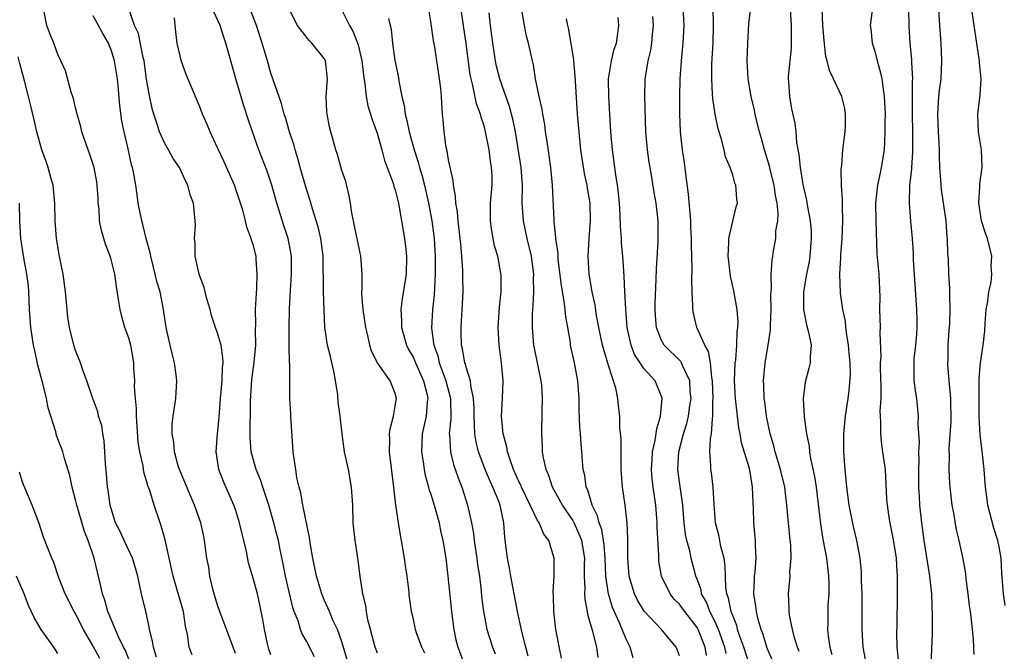
# Model space of a CAD drawing. Units: inches. Extents: x 2547000 to 2550000, y 1560000 to 1562314.
# Drawn here: x 2547621 to 2547732, y 1560455 to 1560526 of the extents above; entities that cross this region are included whole.
import ezdxf

# ---------------------------------------------------------------- set-up
doc = ezdxf.new("R2010")
doc.units = ezdxf.units.IN
doc.header["$MEASUREMENT"] = 0
doc.layers.add('LD25471560_2ft', color=241, linetype='Continuous')

msp = doc.modelspace()

# ---------------------------------------------------------------- linework, layer by layer
at = {"layer": 'LD25471560_2ft'}
for points, elevation in [([(2547728.18, 1560454.18), (2547728.16, 1560455), (2547728.11, 1560455.88), (2547728, 1560457), (2547727.91, 1560458.09), (2547727.79, 1560459), (2547727.68, 1560459.68), (2547727.53, 1560461), (2547727.3, 1560462.7), (2547727.25, 1560463.25), (2547726.95, 1560464.95), (2547726.52, 1560467), (2547726.22, 1560468.22), (2547725.91, 1560470.09), (2547725.72, 1560471), (2547725.48, 1560473), (2547725.45, 1560473.45), (2547725.39, 1560475), (2547725.42, 1560476.58), (2547725.38, 1560477.38), (2547725.59, 1560480.41), (2547725.57, 1560483), (2547725.4, 1560484.6), (2547725.24, 1560486.76), (2547725.24, 1560487), (2547725.26, 1560487.26), (2547725.28, 1560489), (2547725.38, 1560490.62), (2547725.45, 1560491.45), (2547725.5, 1560493), (2547725.46, 1560494.54), (2547725.47, 1560495), (2547725.47, 1560495.47), (2547725.36, 1560497), (2547725.29, 1560498.71), (2547725.23, 1560499.23), (2547725.2, 1560501), (2547725.17, 1560501.17), (2547725.05, 1560503), (2547724.51, 1560506.51), (2547724.46, 1560507), (2547724.44, 1560507.56), (2547724.33, 1560509), (2547724.28, 1560510.28), (2547724.29, 1560511), (2547724.26, 1560511.74), (2547724.19, 1560513), (2547724.1, 1560515), (2547724.21, 1560517), (2547724.28, 1560517.72), (2547724.46, 1560519), (2547724.57, 1560521), (2547724.48, 1560523), (2547724.33, 1560525), (2547724.04, 1560529.96)], 7594), ([(2547716.99, 1560529), (2547716.5, 1560525), (2547716.56, 1560524.56), (2547716.69, 1560523), (2547717, 1560522.11), (2547717.27, 1560521), (2547717.66, 1560519.66), (2547717.78, 1560519), (2547717.9, 1560518.1), (2547718.07, 1560517), (2547718.16, 1560515), (2547718.14, 1560514.14), (2547718.15, 1560513), (2547718.11, 1560511.89), (2547718.05, 1560511), (2547717.73, 1560509), (2547717.59, 1560508.41), (2547717.3, 1560507), (2547717.08, 1560505), (2547717.12, 1560503), (2547717.25, 1560499.25), (2547717.44, 1560497), (2547717.56, 1560494.44), (2547717.55, 1560493), (2547717.6, 1560491), (2547717.57, 1560490.42), (2547717.67, 1560487.67), (2547717.61, 1560487), (2547717.6, 1560486.4), (2547717.69, 1560484.31), (2547717.68, 1560483), (2547717.58, 1560481.58), (2547717.61, 1560481), (2547717.66, 1560480.34), (2547717.63, 1560479), (2547717.76, 1560477.76), (2547717.89, 1560477), (2547718.16, 1560475), (2547718.34, 1560471.66), (2547718.41, 1560471), (2547718.64, 1560469.36), (2547719.09, 1560467.09), (2547719.42, 1560465), (2547719.49, 1560463.49), (2547719.54, 1560463), (2547719.51, 1560461.51), (2547719.52, 1560461), (2547719.47, 1560457.47), (2547719.45, 1560456.55), (2547719.47, 1560455), (2547719.62, 1560453.62)], 7598), ([(2547723.34, 1560453), (2547723.5, 1560456.5), (2547723.5, 1560458.5), (2547723.42, 1560461), (2547723.21, 1560463), (2547722.57, 1560467), (2547722.29, 1560469), (2547722.09, 1560471), (2547722.04, 1560471.96), (2547721.98, 1560473), (2547721.96, 1560475), (2547721.99, 1560475.99), (2547721.97, 1560477), (2547722.03, 1560478.03), (2547721.9, 1560480.1), (2547721.94, 1560481), (2547721.8, 1560482.2), (2547721.73, 1560483), (2547721.63, 1560483.63), (2547721.44, 1560485), (2547721.45, 1560486.55), (2547721.42, 1560487), (2547721.45, 1560487.45), (2547721.64, 1560489), (2547721.75, 1560490.25), (2547721.79, 1560491), (2547721.79, 1560491.79), (2547721.74, 1560493), (2547721.38, 1560498.62), (2547721.36, 1560499.36), (2547721.25, 1560501), (2547721.06, 1560502.94), (2547720.9, 1560505), (2547720.96, 1560506.96), (2547721.16, 1560508.84), (2547721.16, 1560509), (2547721.29, 1560510.71), (2547721.29, 1560513), (2547721.25, 1560515), (2547721.26, 1560517), (2547721.24, 1560518.76), (2547721.27, 1560519), (2547721.16, 1560520.84), (2547721.16, 1560521.16), (2547720.99, 1560523), (2547720.88, 1560524.88), (2547720.79, 1560529)], 7596), ([(2547731.68, 1560459.68), (2547731.49, 1560461), (2547731.32, 1560463.32), (2547731.23, 1560465), (2547731, 1560466.3), (2547730.86, 1560467), (2547730.41, 1560468.41), (2547729.74, 1560471), (2547729.64, 1560471.64), (2547729.47, 1560473), (2547729.32, 1560475), (2547729.11, 1560477.11), (2547728.88, 1560478.88), (2547728.77, 1560481), (2547728.76, 1560482.76), (2547728.74, 1560483.26), (2547728.77, 1560485.23), (2547728.92, 1560487), (2547729.21, 1560489), (2547729.4, 1560490.6), (2547729.42, 1560491.42), (2547729.56, 1560493), (2547729.68, 1560493.68), (2547729.84, 1560495), (2547730.1, 1560496.1), (2547730.18, 1560497), (2547730.12, 1560497.88), (2547730.2, 1560499), (2547729.68, 1560501), (2547729.49, 1560501.49), (2547729.01, 1560503), (2547728.73, 1560505), (2547728.84, 1560506.84), (2547728.84, 1560507.16), (2547729.1, 1560509), (2547729.02, 1560511), (2547728.69, 1560513), (2547728.6, 1560515), (2547728.87, 1560517.13), (2547728.99, 1560519), (2547728.8, 1560520.8), (2547728.8, 1560521), (2547728.77, 1560521.23), (2547728.18, 1560525), (2547727.8, 1560527.8)], 7592), ([(2547640.12, 1560454.12), (2547639.8, 1560455), (2547639.59, 1560456.41), (2547639.37, 1560457.37), (2547639.14, 1560459), (2547638.42, 1560461.58), (2547638, 1560463), (2547637.08, 1560467.08), (2547636.65, 1560468.65), (2547636.51, 1560469), (2547635.86, 1560471), (2547635.35, 1560472.65), (2547635.15, 1560473.15), (2547635, 1560473.73), (2547634.69, 1560474.69), (2547634.6, 1560475.4), (2547634.24, 1560477), (2547634.06, 1560478.06), (2547633.85, 1560481), (2547633.85, 1560481.85), (2547633.75, 1560483), (2547633.65, 1560484.35), (2547633.66, 1560485), (2547633.58, 1560486.42), (2547633.58, 1560487), (2547633.5, 1560487.5), (2547633.23, 1560489), (2547633, 1560489.77), (2547632.56, 1560491), (2547632.21, 1560492.21), (2547632.01, 1560493), (2547631.85, 1560494.15), (2547631.6, 1560495.6), (2547631.41, 1560497), (2547631, 1560498.65), (2547630.9, 1560499), (2547630.38, 1560500.38), (2547629.91, 1560501.91), (2547629.7, 1560503), (2547629.64, 1560504.36), (2547629.56, 1560505), (2547629.53, 1560505.53), (2547629.45, 1560507), (2547629.4, 1560507.4), (2547629.1, 1560509), (2547629, 1560509.35), (2547628.58, 1560510.58), (2547628.42, 1560511), (2547627.72, 1560513), (2547627.58, 1560513.59), (2547627.17, 1560515), (2547627.15, 1560515.15), (2547627, 1560515.72), (2547626.77, 1560516.77), (2547626.51, 1560517.49), (2547625.87, 1560519.87), (2547625.36, 1560521), (2547625, 1560521.74), (2547624.57, 1560523), (2547624.1, 1560524.1), (2547623.77, 1560525), (2547623.47, 1560526.53)], 7640), ([(2547649, 1560454.12), (2547648.77, 1560454.77), (2547648.62, 1560455.38), (2547648.26, 1560457), (2547648.1, 1560458.1), (2547647.76, 1560459.76), (2547647.48, 1560461), (2547647, 1560462.76), (2547646.49, 1560464.49), (2547646.25, 1560465.75), (2547645.95, 1560467), (2547645.75, 1560467.75), (2547645.47, 1560469), (2547645, 1560470.5), (2547644.83, 1560471), (2547643.66, 1560473.66), (2547643.14, 1560475), (2547642.84, 1560477), (2547642.97, 1560479), (2547643.16, 1560480.84), (2547643.33, 1560483), (2547643.5, 1560485), (2547643.55, 1560486.45), (2547643.61, 1560487), (2547643.59, 1560487.59), (2547643.39, 1560489), (2547643, 1560490.36), (2547642.76, 1560491), (2547642.32, 1560492.32), (2547642.14, 1560493), (2547641.79, 1560494.21), (2547641.6, 1560495), (2547641.5, 1560495.5), (2547641, 1560496.76), (2547640.92, 1560497), (2547640.48, 1560499), (2547640.47, 1560500.47), (2547640.4, 1560501), (2547640.5, 1560502.5), (2547640.48, 1560503), (2547640.27, 1560505), (2547639.92, 1560505.92), (2547639.65, 1560507), (2547639.41, 1560507.41), (2547638.71, 1560509), (2547638.01, 1560510.01), (2547637.46, 1560511), (2547637, 1560511.76), (2547636.45, 1560513), (2547636.22, 1560513.78), (2547635.81, 1560515), (2547635.64, 1560515.64), (2547635.28, 1560517.28), (2547635, 1560518.95), (2547634.72, 1560521), (2547634.62, 1560521.38), (2547634.08, 1560524.08), (2547633.65, 1560525), (2547632.95, 1560527)], 7636), ([(2547657.6, 1560453.6), (2547657, 1560455.59), (2547656.49, 1560457), (2547656.02, 1560457.98), (2547655.58, 1560459), (2547655.42, 1560459.42), (2547655, 1560460.32), (2547654.8, 1560460.8), (2547654.73, 1560461), (2547654.14, 1560463), (2547653.73, 1560465), (2547653.47, 1560466.53), (2547653.36, 1560467.36), (2547652.6, 1560471), (2547652.37, 1560472.37), (2547652.19, 1560473), (2547651.93, 1560474.07), (2547651.79, 1560475), (2547651.71, 1560475.71), (2547651.52, 1560477), (2547651.26, 1560481), (2547651.25, 1560481.25), (2547651.14, 1560483), (2547651.12, 1560486.88), (2547651.1, 1560487), (2547651.07, 1560488.93), (2547651.06, 1560489), (2547651.05, 1560491), (2547651.1, 1560493.1), (2547651.19, 1560495.19), (2547651.3, 1560497), (2547651.31, 1560499), (2547650.96, 1560501), (2547650.47, 1560502.47), (2547649.67, 1560505), (2547649.1, 1560507), (2547648.58, 1560508.58), (2547647.64, 1560511), (2547646.92, 1560513), (2547646.44, 1560514.44), (2547645.96, 1560515.96), (2547645.06, 1560519), (2547644.47, 1560521), (2547643.92, 1560523), (2547643.68, 1560523.68), (2547643.27, 1560525), (2547642.35, 1560527)], 7632), ([(2547661, 1560454.31), (2547660.73, 1560455), (2547660.2, 1560457), (2547659.92, 1560458.08), (2547659.76, 1560459), (2547659.69, 1560459.69), (2547659.36, 1560461), (2547659.05, 1560462.95), (2547658.81, 1560464.81), (2547658.77, 1560465), (2547658.56, 1560466.56), (2547658.47, 1560467), (2547658.28, 1560469), (2547658.21, 1560471), (2547658.06, 1560473), (2547657.72, 1560475), (2547657.3, 1560477), (2547657.01, 1560479), (2547656.81, 1560481), (2547656.57, 1560482.57), (2547656.54, 1560483.46), (2547656.12, 1560485.88), (2547655.71, 1560487.71), (2547655.37, 1560489), (2547655.06, 1560491), (2547654.92, 1560495), (2547654.89, 1560499), (2547654.61, 1560501), (2547654.31, 1560502.31), (2547653.67, 1560504.33), (2547653.39, 1560505.39), (2547653, 1560506.57), (2547652.3, 1560509), (2547652.03, 1560510.03), (2547651.72, 1560511), (2547651.58, 1560511.58), (2547651.11, 1560513), (2547650.64, 1560514.64), (2547650.51, 1560515), (2547650.19, 1560516.19), (2547649, 1560519.63), (2547648.61, 1560521), (2547648.23, 1560522.23), (2547648.02, 1560523), (2547647.36, 1560525), (2547646.6, 1560527)], 7630), ([(2547666.32, 1560454.32), (2547665.98, 1560455), (2547665.4, 1560456.6), (2547665.28, 1560457), (2547665, 1560458.3), (2547664.83, 1560459), (2547664.61, 1560460.61), (2547664.53, 1560461.48), (2547664.33, 1560463), (2547664.15, 1560464.15), (2547664.04, 1560465), (2547663.72, 1560467), (2547663.6, 1560467.6), (2547663.37, 1560469), (2547663.08, 1560471), (2547662.85, 1560473), (2547662.35, 1560477), (2547662.38, 1560478.38), (2547662.36, 1560479), (2547662.42, 1560479.58), (2547662.79, 1560481), (2547663, 1560482.13), (2547663.14, 1560483), (2547663, 1560483.55), (2547662.44, 1560485), (2547661.01, 1560487.01), (2547660.32, 1560488.32), (2547660.14, 1560489), (2547659.93, 1560490.07), (2547659.68, 1560491), (2547659.39, 1560493), (2547659.24, 1560494.76), (2547659.25, 1560495), (2547659.28, 1560495.28), (2547659.28, 1560497), (2547659.14, 1560499), (2547659, 1560499.55), (2547658.43, 1560502.43), (2547658.29, 1560503), (2547658.12, 1560503.88), (2547657.96, 1560505), (2547657.82, 1560505.82), (2547657.42, 1560507.42), (2547657, 1560508.68), (2547656.48, 1560510.48), (2547656.3, 1560511), (2547655.75, 1560513), (2547655.59, 1560513.59), (2547655.32, 1560515), (2547655.29, 1560515.29), (2547655.22, 1560517), (2547655.36, 1560519), (2547655.14, 1560521), (2547655, 1560521.27), (2547653.61, 1560523), (2547653.29, 1560523.29), (2547651.99, 1560525), (2547651, 1560526.89)], 7628), ([(2547657, 1560526.7), (2547657.86, 1560525), (2547658.28, 1560524.28), (2547658.81, 1560522.81), (2547659.25, 1560521), (2547659.41, 1560519.41), (2547659.58, 1560518.42), (2547659.71, 1560517), (2547659.93, 1560515.93), (2547660.4, 1560514.4), (2547661, 1560512.74), (2547661.49, 1560511), (2547661.79, 1560509.79), (2547662.77, 1560507.23), (2547662.86, 1560506.86), (2547663, 1560506.47), (2547663.28, 1560505.28), (2547663.36, 1560505), (2547663.46, 1560504.54), (2547664.04, 1560501), (2547664.15, 1560500.15), (2547664.26, 1560499), (2547664.22, 1560497), (2547663.78, 1560494.22), (2547663.63, 1560493), (2547663.72, 1560491.72), (2547663.71, 1560491), (2547664.27, 1560489), (2547664.51, 1560488.51), (2547665, 1560487.66), (2547665.21, 1560487.21), (2547665.28, 1560487), (2547666.19, 1560485), (2547666.59, 1560483.41), (2547666.67, 1560483), (2547666.61, 1560482.61), (2547666.47, 1560481), (2547666.05, 1560479), (2547666, 1560478), (2547665.97, 1560477), (2547666.15, 1560475.85), (2547666.24, 1560475), (2547666.36, 1560474.36), (2547666.76, 1560473), (2547666.8, 1560472.8), (2547667, 1560472.24), (2547667.39, 1560471), (2547667.54, 1560470.46), (2547667.93, 1560469), (2547668.09, 1560468.09), (2547668.35, 1560467), (2547668.69, 1560465), (2547668.94, 1560463), (2547669.35, 1560459), (2547669.59, 1560457), (2547669.82, 1560455.82), (2547670.03, 1560455), (2547670.81, 1560453)], 7626), ([(2547677.98, 1560453.98), (2547677.69, 1560455), (2547677.25, 1560456.75), (2547676.75, 1560459), (2547676.02, 1560463), (2547675.88, 1560463.88), (2547675.64, 1560465), (2547675.33, 1560467.33), (2547675.22, 1560469), (2547674.8, 1560471), (2547674.69, 1560471.31), (2547674, 1560473), (2547673.68, 1560473.68), (2547673.14, 1560475), (2547672.39, 1560477), (2547672.11, 1560478.11), (2547671.96, 1560479), (2547671.94, 1560480.06), (2547671.87, 1560481), (2547671.87, 1560481.87), (2547671.83, 1560483), (2547671.53, 1560484.47), (2547671.49, 1560485), (2547671, 1560486.51), (2547670.9, 1560486.9), (2547670.85, 1560487), (2547670.58, 1560488.58), (2547670.45, 1560489), (2547670.43, 1560490.43), (2547670.41, 1560491), (2547670.55, 1560493), (2547670.65, 1560495), (2547670.61, 1560496.61), (2547670.61, 1560497.39), (2547670.5, 1560499), (2547670.37, 1560500.37), (2547670.32, 1560501), (2547670.07, 1560503), (2547670, 1560504), (2547669.81, 1560505), (2547669.79, 1560505.79), (2547669.56, 1560507), (2547669.53, 1560507.53), (2547669, 1560509.87), (2547668.84, 1560510.84), (2547668.74, 1560511.26), (2547668.5, 1560513), (2547668.4, 1560514.4), (2547668.34, 1560515), (2547668.24, 1560516.24), (2547668.2, 1560517), (2547668.12, 1560517.88), (2547667.98, 1560519), (2547667.44, 1560522.56), (2547667.31, 1560523.31), (2547667, 1560525.43), (2547666.73, 1560527)], 7622), ([(2547681.74, 1560453.75), (2547681.1, 1560457), (2547680.86, 1560459), (2547680.82, 1560460.82), (2547680.77, 1560461.23), (2547680.88, 1560463), (2547680.91, 1560464.91), (2547680.9, 1560465), (2547680.29, 1560467), (2547679.72, 1560467.72), (2547679.21, 1560469), (2547679, 1560469.34), (2547678.21, 1560471), (2547677.23, 1560473), (2547677.17, 1560473.17), (2547677, 1560473.5), (2547676.33, 1560475), (2547675.93, 1560476.07), (2547675.64, 1560477), (2547675.55, 1560477.55), (2547675.15, 1560479), (2547674.98, 1560481), (2547675.08, 1560483), (2547675.14, 1560485), (2547674.97, 1560487), (2547674.69, 1560489), (2547674.59, 1560491), (2547674.74, 1560493.26), (2547674.91, 1560495), (2547674.91, 1560496.91), (2547674.89, 1560497.11), (2547674.54, 1560499), (2547674.19, 1560500.19), (2547674.03, 1560501), (2547673.87, 1560501.87), (2547673.72, 1560503), (2547673.74, 1560505), (2547673.9, 1560507), (2547673.9, 1560508.1), (2547673.85, 1560509), (2547673.72, 1560509.72), (2547673.57, 1560511), (2547673.18, 1560513), (2547673, 1560513.68), (2547672.66, 1560514.66), (2547672.6, 1560515), (2547672.15, 1560516.15), (2547671.75, 1560518.25), (2547671.54, 1560519), (2547671.45, 1560519.45), (2547671, 1560522.97), (2547670.68, 1560525), (2547670.4, 1560527)], 7620), ([(2547689.8, 1560453.8), (2547689.46, 1560455), (2547689, 1560455.91), (2547688.27, 1560457.73), (2547687.48, 1560459.48), (2547687.01, 1560461), (2547686.73, 1560463), (2547686.65, 1560465), (2547686.53, 1560466.53), (2547686.25, 1560468.25), (2547685.95, 1560469), (2547685.79, 1560469.79), (2547685.17, 1560471), (2547684.67, 1560472.67), (2547684.5, 1560473), (2547684.34, 1560474.34), (2547684.17, 1560475), (2547684.08, 1560475.92), (2547684.01, 1560477), (2547683.92, 1560477.92), (2547683.86, 1560479), (2547683.78, 1560479.78), (2547683.72, 1560481.72), (2547683.71, 1560483), (2547683.57, 1560485), (2547683.2, 1560487), (2547682.75, 1560489), (2547682.72, 1560489.28), (2547682.42, 1560491), (2547682.2, 1560492.2), (2547682.14, 1560493), (2547682.03, 1560493.97), (2547681.71, 1560495.71), (2547681.35, 1560498.65), (2547681.33, 1560499), (2547681.33, 1560499.33), (2547681.08, 1560501), (2547681.08, 1560501.08), (2547681, 1560501.83), (2547680.91, 1560502.91), (2547680.88, 1560503.12), (2547680.7, 1560507), (2547680.53, 1560509), (2547680.35, 1560510.35), (2547680.09, 1560511.91), (2547679.93, 1560513), (2547679.83, 1560513.83), (2547679.61, 1560515), (2547679.55, 1560515.55), (2547679.22, 1560517), (2547678.81, 1560519), (2547678.57, 1560520.57), (2547678.44, 1560521), (2547678.01, 1560523), (2547677.8, 1560523.8), (2547677.54, 1560525), (2547677.17, 1560527.17)], 7616), ([(2547703, 1560452.67), (2547702.25, 1560455), (2547701.82, 1560456.18), (2547701.56, 1560457), (2547701.45, 1560457.45), (2547701, 1560458.56), (2547700.84, 1560459), (2547700.53, 1560460.53), (2547700.35, 1560461), (2547700.24, 1560461.76), (2547700.15, 1560464.15), (2547700.03, 1560465), (2547699.68, 1560466.32), (2547699.47, 1560467.47), (2547699.06, 1560469), (2547698.9, 1560471.1), (2547698.82, 1560473), (2547698.61, 1560474.61), (2547698.55, 1560475), (2547698.55, 1560475.45), (2547698.42, 1560477), (2547698.49, 1560478.49), (2547698.6, 1560479), (2547698.71, 1560480.71), (2547698.77, 1560481), (2547698.77, 1560482.77), (2547698.8, 1560483), (2547698.73, 1560485), (2547698.65, 1560485.35), (2547698.5, 1560487), (2547698.28, 1560488.28), (2547697.87, 1560489), (2547696.96, 1560491), (2547696.59, 1560492.59), (2547696.52, 1560493), (2547696.53, 1560493.47), (2547696.44, 1560495), (2547696.39, 1560496.39), (2547696.44, 1560497.56), (2547696.35, 1560500.35), (2547696.37, 1560501), (2547696.29, 1560502.29), (2547696.28, 1560503), (2547696.01, 1560506.01), (2547695.71, 1560508.29), (2547695.57, 1560509.57), (2547695.34, 1560511), (2547695.12, 1560513), (2547695.05, 1560515.05), (2547695.04, 1560517), (2547695.1, 1560519), (2547695.24, 1560521), (2547695.42, 1560523), (2547695.52, 1560525), (2547695.41, 1560527)], 7608), ([(2547705.49, 1560453.49), (2547705, 1560454.62), (2547704.86, 1560455), (2547704.43, 1560456.43), (2547704.2, 1560457), (2547703.87, 1560458.13), (2547703.67, 1560459), (2547703.62, 1560459.62), (2547703.4, 1560461), (2547703.44, 1560462.56), (2547703.47, 1560463), (2547703.53, 1560463.53), (2547703.63, 1560465), (2547703.56, 1560466.44), (2547703.56, 1560467), (2547703.38, 1560469), (2547703.34, 1560470.66), (2547703.29, 1560471.29), (2547703.24, 1560473), (2547703, 1560474.48), (2547702.88, 1560475.12), (2547702.01, 1560478.01), (2547701.85, 1560479), (2547701.7, 1560479.7), (2547701.31, 1560483), (2547701.2, 1560485), (2547701.29, 1560487), (2547701.35, 1560487.35), (2547701.47, 1560489), (2547701.51, 1560490.49), (2547701.59, 1560491), (2547701.61, 1560491.61), (2547701.5, 1560493), (2547701.44, 1560493.44), (2547701.12, 1560495.12), (2547700.75, 1560496.75), (2547700.48, 1560499), (2547700.57, 1560500.57), (2547700.56, 1560501), (2547701, 1560502.95), (2547701.41, 1560504.59), (2547701.55, 1560505), (2547701.46, 1560505.46), (2547701.36, 1560507), (2547701.24, 1560507.24), (2547701, 1560508.14), (2547700.71, 1560509), (2547700.2, 1560510.2), (2547700.03, 1560511), (2547699.7, 1560512.3), (2547699.35, 1560513.35), (2547699.01, 1560515.01), (2547698.75, 1560516.75), (2547698.74, 1560517.26), (2547698.64, 1560519), (2547698.67, 1560520.67), (2547698.8, 1560523), (2547698.85, 1560525), (2547698.82, 1560527)], 7606), ([(2547708.5, 1560454.5), (2547708.3, 1560455), (2547707.97, 1560456.03), (2547707.72, 1560457), (2547707.41, 1560458.59), (2547707.37, 1560459), (2547707.37, 1560459.37), (2547707.29, 1560461), (2547707.43, 1560462.57), (2547707.46, 1560463), (2547707.45, 1560463.45), (2547707.58, 1560465), (2547707.53, 1560466.47), (2547707.42, 1560467.42), (2547707.27, 1560469), (2547707.1, 1560471), (2547706.86, 1560473), (2547706.4, 1560475), (2547705.8, 1560477), (2547705.65, 1560477.65), (2547705.22, 1560479), (2547704.81, 1560481), (2547704.62, 1560482.62), (2547704.55, 1560483), (2547704.5, 1560484.5), (2547704.46, 1560485), (2547704.66, 1560487), (2547705.01, 1560489), (2547705.26, 1560490.74), (2547705.26, 1560491.26), (2547705.32, 1560493), (2547705.31, 1560494.69), (2547705.32, 1560495), (2547705.37, 1560495.37), (2547705.35, 1560497), (2547705.43, 1560498.57), (2547705.53, 1560499), (2547705.61, 1560499.61), (2547705.87, 1560501), (2547705.87, 1560501.87), (2547706.08, 1560503), (2547706.13, 1560503.87), (2547706, 1560505), (2547705.83, 1560505.83), (2547705.66, 1560507), (2547705.22, 1560508.78), (2547705.15, 1560509.15), (2547704.6, 1560511), (2547704.26, 1560512.26), (2547704.02, 1560513), (2547703.68, 1560514.32), (2547703.52, 1560515), (2547703.45, 1560515.45), (2547703.1, 1560517), (2547702.76, 1560519), (2547702.63, 1560521), (2547702.69, 1560523), (2547702.83, 1560525.17), (2547703.05, 1560527)], 7604), ([(2547707.44, 1560527.44), (2547707.57, 1560525), (2547707.57, 1560523.57), (2547707.6, 1560523), (2547707.58, 1560522.42), (2547707.42, 1560521), (2547707.26, 1560519.26), (2547707.26, 1560519), (2547707.3, 1560518.7), (2547707.38, 1560517), (2547707.62, 1560515.62), (2547708, 1560514), (2547708.12, 1560513), (2547708.2, 1560511.8), (2547708.46, 1560510.46), (2547708.59, 1560509), (2547708.9, 1560507.1), (2547709, 1560506.6), (2547709.32, 1560505.32), (2547709.41, 1560504.59), (2547709.71, 1560503), (2547709.82, 1560501.82), (2547709.83, 1560501), (2547709.68, 1560499), (2547709.6, 1560498.4), (2547709.33, 1560497), (2547708.98, 1560495), (2547708.97, 1560493), (2547709.3, 1560491.3), (2547709.55, 1560490.45), (2547709.84, 1560489), (2547709.72, 1560487.72), (2547709.72, 1560487), (2547709.58, 1560486.42), (2547709.16, 1560484.84), (2547708.94, 1560483), (2547709.06, 1560480.94), (2547709.32, 1560479), (2547709.61, 1560477.61), (2547709.66, 1560477), (2547709.77, 1560476.23), (2547710.21, 1560474.21), (2547710.39, 1560473), (2547710.6, 1560471.4), (2547710.88, 1560468.88), (2547711.15, 1560467.15), (2547711.56, 1560465), (2547711.71, 1560463.71), (2547711.8, 1560463), (2547711.83, 1560462.17), (2547711.81, 1560461), (2547711.73, 1560459.73), (2547711.71, 1560459), (2547711.72, 1560457.72), (2547711.69, 1560457), (2547711.75, 1560456.25), (2547711.94, 1560455), (2547712.18, 1560454.18)], 7602), ([(2547716.08, 1560453), (2547715.7, 1560455), (2547715.59, 1560457), (2547715.6, 1560459.6), (2547715.57, 1560461), (2547715.51, 1560462.49), (2547715.51, 1560463), (2547715.49, 1560463.49), (2547715.34, 1560465), (2547714.97, 1560467), (2547714.6, 1560468.6), (2547714.13, 1560471), (2547713.85, 1560473), (2547713.79, 1560473.79), (2547713.65, 1560475), (2547713.51, 1560477), (2547713.51, 1560479), (2547713.72, 1560481), (2547714.02, 1560483), (2547714.13, 1560483.87), (2547714.25, 1560485.75), (2547714.22, 1560487), (2547714.11, 1560488.11), (2547714.05, 1560489), (2547713.84, 1560490.16), (2547713.74, 1560491), (2547713.69, 1560491.69), (2547713.4, 1560493), (2547713.16, 1560494.84), (2547713.07, 1560497), (2547713.17, 1560498.83), (2547713.17, 1560499.17), (2547713.34, 1560501), (2547713.42, 1560503), (2547713.35, 1560504.65), (2547713.36, 1560505.36), (2547713.25, 1560507), (2547713.21, 1560508.79), (2547713.28, 1560509.28), (2547713.42, 1560511), (2547713.68, 1560513), (2547713.71, 1560513.71), (2547713.72, 1560515), (2547713.64, 1560515.64), (2547713.29, 1560517), (2547712.36, 1560519), (2547711.91, 1560519.91), (2547711.65, 1560521), (2547711.49, 1560521.49), (2547711.3, 1560523.3), (2547711.16, 1560525), (2547711.08, 1560526.92)], 7600), ([(2547645, 1560454.27), (2547644.75, 1560455), (2547643.25, 1560459), (2547643, 1560459.71), (2547642.61, 1560461), (2547642.46, 1560461.54), (2547642.13, 1560463), (2547641.99, 1560463.99), (2547641.79, 1560465), (2547641.53, 1560467), (2547641.44, 1560467.44), (2547641.12, 1560469), (2547640.41, 1560471), (2547639.97, 1560471.97), (2547638.71, 1560475), (2547638.57, 1560475.43), (2547638.13, 1560477), (2547638.07, 1560478.07), (2547637.87, 1560479), (2547637.88, 1560480.12), (2547637.99, 1560481), (2547638.28, 1560483), (2547638.34, 1560483.66), (2547638.39, 1560485), (2547638.34, 1560485.66), (2547638.16, 1560487), (2547637.91, 1560487.91), (2547637.67, 1560489), (2547637.2, 1560491), (2547636.89, 1560493), (2547636.51, 1560495), (2547636.16, 1560496.16), (2547635.98, 1560497), (2547635.77, 1560497.77), (2547635.46, 1560499), (2547635.39, 1560499.39), (2547634.95, 1560501), (2547634.57, 1560502.57), (2547634.45, 1560503), (2547634.06, 1560505), (2547633.92, 1560505.92), (2547633.77, 1560507), (2547633.51, 1560508.49), (2547633.4, 1560509), (2547633.3, 1560509.3), (2547632.91, 1560511.09), (2547632.46, 1560513), (2547632.22, 1560514.22), (2547631.97, 1560515.97), (2547631.8, 1560518.2), (2547631.71, 1560519), (2547631.39, 1560521), (2547631, 1560522.25), (2547630.77, 1560522.77), (2547630.7, 1560523), (2547630.07, 1560524.07), (2547629.6, 1560525), (2547629, 1560526.08)], 7638), ([(2547653.9, 1560453.9), (2547653, 1560455.68), (2547652.5, 1560456.5), (2547652.32, 1560457), (2547652.05, 1560457.95), (2547651.63, 1560459), (2547651.47, 1560459.47), (2547650.65, 1560463), (2547650.38, 1560464.38), (2547650.03, 1560465.97), (2547649.84, 1560467), (2547649.68, 1560467.68), (2547649.33, 1560469), (2547648.75, 1560471), (2547648.33, 1560472.33), (2547648.08, 1560473), (2547647.82, 1560473.82), (2547647.32, 1560475), (2547646.78, 1560477), (2547646.65, 1560478.65), (2547646.7, 1560482.7), (2547646.86, 1560485.14), (2547647.1, 1560487.1), (2547647.29, 1560489), (2547647.28, 1560490.72), (2547647.31, 1560491.31), (2547647.27, 1560493), (2547647.4, 1560495.4), (2547647.46, 1560497), (2547647.33, 1560498.67), (2547647.32, 1560499), (2547647, 1560500.33), (2547646.83, 1560500.83), (2547646.79, 1560501), (2547646.27, 1560502.27), (2547646.12, 1560503), (2547645.82, 1560504.18), (2547644.9, 1560507), (2547643.7, 1560509.7), (2547643.09, 1560511), (2547643, 1560511.23), (2547642.16, 1560513), (2547641.83, 1560513.83), (2547641.31, 1560515), (2547641, 1560515.83), (2547639.46, 1560519.46), (2547638.93, 1560520.93), (2547638.46, 1560523), (2547638.28, 1560524.28), (2547638.2, 1560525), (2547638.16, 1560525.84)], 7634), ([(2547662.23, 1560525.77), (2547662.53, 1560524.53), (2547662.7, 1560523), (2547662.97, 1560521.03), (2547663.33, 1560519.33), (2547663.45, 1560518.55), (2547663.75, 1560517), (2547663.99, 1560515.99), (2547664.1, 1560515), (2547664.31, 1560514.31), (2547664.56, 1560513), (2547665.13, 1560511), (2547665.59, 1560509.59), (2547665.74, 1560509), (2547666.04, 1560508.04), (2547666.31, 1560507), (2547666.76, 1560505), (2547667.13, 1560503), (2547667.39, 1560501), (2547667.5, 1560499), (2547667.51, 1560497), (2547667.41, 1560495.41), (2547667.38, 1560494.62), (2547667.2, 1560493), (2547667.1, 1560490.9), (2547667.34, 1560489), (2547667.79, 1560487.79), (2547667.96, 1560487), (2547668.51, 1560485.49), (2547668.7, 1560485), (2547669.22, 1560483), (2547669.25, 1560480.75), (2547669.09, 1560479), (2547669.11, 1560478.89), (2547669.23, 1560477), (2547669.57, 1560475.57), (2547670.07, 1560474.07), (2547670.5, 1560473), (2547671.13, 1560471), (2547671.57, 1560469), (2547671.8, 1560467.8), (2547671.89, 1560467), (2547672.2, 1560465), (2547672.28, 1560464.28), (2547672.48, 1560463), (2547672.67, 1560461.33), (2547672.72, 1560460.72), (2547672.93, 1560459), (2547673, 1560458.63), (2547673.32, 1560457), (2547673.96, 1560455), (2547674.26, 1560454.26)], 7624), ([(2547685.85, 1560453.85), (2547685.69, 1560455), (2547685.25, 1560456.75), (2547685.12, 1560457.12), (2547685, 1560457.64), (2547684.69, 1560458.69), (2547684.65, 1560459), (2547684.39, 1560460.39), (2547684.36, 1560461), (2547684.39, 1560461.61), (2547684.33, 1560463), (2547684.32, 1560464.32), (2547684.34, 1560465), (2547684, 1560467), (2547683.73, 1560467.73), (2547683.16, 1560469), (2547683, 1560469.3), (2547681.83, 1560471), (2547680.72, 1560473), (2547680.31, 1560474.31), (2547679.98, 1560475), (2547679.7, 1560476.3), (2547679.6, 1560477), (2547679.59, 1560477.59), (2547679.49, 1560479), (2547679.54, 1560481.54), (2547679.6, 1560483), (2547679.51, 1560484.49), (2547679.45, 1560485), (2547678.67, 1560488.67), (2547678.62, 1560489), (2547678.45, 1560491), (2547678.47, 1560492.47), (2547678.5, 1560493), (2547678.55, 1560493.45), (2547678.6, 1560495), (2547678.57, 1560496.57), (2547678.59, 1560497), (2547678.33, 1560499), (2547677.84, 1560501), (2547677.43, 1560503), (2547677.31, 1560505), (2547677.33, 1560507), (2547677.19, 1560509), (2547676.54, 1560513), (2547676.29, 1560514.29), (2547675.88, 1560515.88), (2547675, 1560518.29), (2547674.76, 1560519), (2547674.42, 1560520.42), (2547674.3, 1560521), (2547673.99, 1560523), (2547673.73, 1560525), (2547673.59, 1560526.41)], 7618), ([(2547695, 1560454.01), (2547694.75, 1560454.75), (2547694.65, 1560455), (2547693, 1560457), (2547691.04, 1560459.04), (2547690.29, 1560460.29), (2547689.94, 1560461), (2547689.34, 1560463), (2547689.2, 1560465), (2547689.21, 1560467.21), (2547689.13, 1560469), (2547688.89, 1560471), (2547688.58, 1560473), (2547688.45, 1560475), (2547688.43, 1560475.57), (2547688.45, 1560478.45), (2547688.31, 1560479.69), (2547688.3, 1560481), (2547688.15, 1560482.15), (2547688.07, 1560483), (2547687.85, 1560484.15), (2547687, 1560486.7), (2547686.34, 1560489), (2547686.1, 1560490.1), (2547685.92, 1560491), (2547685.68, 1560492.32), (2547685.51, 1560493.51), (2547685.17, 1560495), (2547684.84, 1560497), (2547684.74, 1560499), (2547684.83, 1560501), (2547685, 1560503), (2547684.96, 1560505), (2547684.66, 1560506.66), (2547684.62, 1560507), (2547684.33, 1560508.33), (2547683.91, 1560511), (2547683.7, 1560513), (2547683.54, 1560515), (2547683.29, 1560518.71), (2547683.28, 1560519.28), (2547683.12, 1560521), (2547683.13, 1560521.13), (2547682.55, 1560524.55), (2547682.42, 1560525), (2547682.27, 1560525.73)], 7614), ([(2547698.07, 1560454.07), (2547697.92, 1560455), (2547697.12, 1560457), (2547697, 1560457.21), (2547695.6, 1560459), (2547695.36, 1560459.36), (2547695, 1560459.84), (2547694.42, 1560460.42), (2547693.95, 1560461), (2547692.98, 1560463), (2547692.69, 1560464.69), (2547692.67, 1560465), (2547692.68, 1560465.32), (2547692.51, 1560468.51), (2547692.51, 1560469), (2547692.47, 1560469.53), (2547692.34, 1560471), (2547692.06, 1560473), (2547691.95, 1560473.95), (2547691.87, 1560475), (2547691.92, 1560476.08), (2547691.98, 1560477), (2547692.27, 1560478.27), (2547692.44, 1560479.56), (2547692.88, 1560481), (2547693.06, 1560483), (2547693, 1560483.22), (2547692.26, 1560485), (2547691, 1560486.38), (2547690.57, 1560487), (2547689.96, 1560487.96), (2547689.56, 1560489), (2547689.12, 1560491), (2547688.95, 1560493.05), (2547688.85, 1560495), (2547688.78, 1560496.78), (2547688.63, 1560499), (2547688.49, 1560500.49), (2547688.47, 1560501), (2547688.37, 1560502.37), (2547688.34, 1560503.66), (2547688.26, 1560505), (2547688.15, 1560506.15), (2547688.04, 1560507), (2547687.84, 1560508.16), (2547687.46, 1560511), (2547687.29, 1560513), (2547687.04, 1560517), (2547687.03, 1560519), (2547687.36, 1560521), (2547687.66, 1560522.34), (2547687.9, 1560523), (2547688.07, 1560524.07), (2547688.17, 1560525), (2547688.11, 1560525.89)], 7612), ([(2547700.27, 1560454.27), (2547700.11, 1560455), (2547699.4, 1560457), (2547699, 1560457.92), (2547698.43, 1560459), (2547698.05, 1560460.05), (2547697.5, 1560461), (2547697.44, 1560461.44), (2547697, 1560462.64), (2547696.85, 1560463), (2547696.33, 1560465), (2547696.16, 1560465.84), (2547695.85, 1560467), (2547695.7, 1560467.7), (2547695.54, 1560469), (2547695.37, 1560471), (2547695, 1560473.61), (2547694.82, 1560475), (2547694.92, 1560477), (2547695.47, 1560479), (2547695.83, 1560480.17), (2547696.02, 1560481), (2547696.18, 1560482.18), (2547696.31, 1560483), (2547696.22, 1560483.78), (2547696.17, 1560485), (2547695.38, 1560486.62), (2547695.24, 1560487), (2547695.16, 1560487.16), (2547693.3, 1560489), (2547693, 1560489.54), (2547692.42, 1560491), (2547692.31, 1560492.31), (2547692.27, 1560493), (2547692.28, 1560493.72), (2547692.4, 1560496.4), (2547692.42, 1560497.58), (2547692.62, 1560500.62), (2547692.62, 1560502.62), (2547692.61, 1560503), (2547692.37, 1560505), (2547692.17, 1560506.17), (2547691.86, 1560508.14), (2547691.6, 1560509.6), (2547691.4, 1560511), (2547691.23, 1560513), (2547691.1, 1560517), (2547691.15, 1560519), (2547691.17, 1560519.17), (2547691.48, 1560521), (2547691.78, 1560522.22), (2547691.89, 1560523), (2547691.98, 1560523.98), (2547692.1, 1560525), (2547692.01, 1560525.99)], 7610), ([(2547636.12, 1560453.88), (2547635.76, 1560455), (2547635.68, 1560455.68), (2547635.32, 1560457), (2547635.28, 1560457.28), (2547634.91, 1560459), (2547634.44, 1560461), (2547634.29, 1560461.71), (2547634, 1560463), (2547633.78, 1560463.78), (2547633.41, 1560465), (2547632.46, 1560467), (2547632.01, 1560468.01), (2547631.51, 1560469), (2547631, 1560470.62), (2547630.9, 1560471), (2547630.67, 1560472.67), (2547630.6, 1560473), (2547630.49, 1560474.49), (2547630.37, 1560475.63), (2547630.31, 1560477), (2547630.23, 1560478.23), (2547630.08, 1560479), (2547629.95, 1560479.95), (2547629.6, 1560481), (2547629.49, 1560481.49), (2547628.9, 1560483.1), (2547628.26, 1560485), (2547627.83, 1560486.17), (2547627.57, 1560487), (2547627.39, 1560487.39), (2547627, 1560488.39), (2547626.82, 1560489), (2547626.32, 1560491), (2547626.14, 1560492.14), (2547626.04, 1560493), (2547625.87, 1560495), (2547625.62, 1560497), (2547625.17, 1560499.17), (2547625, 1560500.11), (2547624.86, 1560501), (2547624.72, 1560503), (2547624.68, 1560505), (2547624.48, 1560507), (2547624.26, 1560507.74), (2547623.92, 1560509), (2547623.69, 1560509.69), (2547623.19, 1560511), (2547623, 1560511.66), (2547622.64, 1560513), (2547622.35, 1560514.35), (2547621.95, 1560515.95), (2547621.71, 1560517), (2547621.26, 1560518.74), (2547620.71, 1560520.71), (2547620.55, 1560521.45)], 7642), ([(2547633, 1560453.64), (2547632.61, 1560454.61), (2547632.4, 1560455), (2547631.85, 1560456.15), (2547630.76, 1560458.76), (2547630.64, 1560459), (2547630.29, 1560460.29), (2547630.02, 1560461), (2547629.85, 1560461.85), (2547629.1, 1560465), (2547628.41, 1560467), (2547628.01, 1560468.01), (2547627.14, 1560471), (2547627, 1560471.59), (2547626.62, 1560473), (2547626.34, 1560474.34), (2547625.75, 1560476.25), (2547625.56, 1560477), (2547625.41, 1560477.41), (2547624.84, 1560478.84), (2547624.76, 1560479.24), (2547623.93, 1560481.93), (2547623.73, 1560483), (2547623.3, 1560484.7), (2547622.76, 1560486.76), (2547622.4, 1560488.4), (2547622.26, 1560489), (2547621.95, 1560491), (2547621.83, 1560493), (2547621.75, 1560495), (2547621.69, 1560495.69), (2547621.52, 1560497), (2547621.17, 1560498.83), (2547620.83, 1560501), (2547620.72, 1560503), (2547620.68, 1560505)], 7644), ([(2547629.73, 1560453.73), (2547629, 1560455.1), (2547627.9, 1560457), (2547627, 1560458.75), (2547626.84, 1560459), (2547625.82, 1560461), (2547625.08, 1560462.92), (2547624.54, 1560464.54), (2547624.31, 1560465), (2547623.87, 1560466.13), (2547623.4, 1560467.4), (2547622.92, 1560468.92), (2547622.11, 1560471), (2547621.18, 1560473.18), (2547621, 1560473.7), (2547620.7, 1560474.7)], 7646), ([(2547625, 1560454.27), (2547624.56, 1560455), (2547623.12, 1560457), (2547623, 1560457.18), (2547622.33, 1560458.33), (2547621.7, 1560459.7), (2547621.2, 1560461), (2547620.35, 1560463)], 7648)]:
    msp.add_lwpolyline(points, dxfattribs=dict(at, elevation=elevation))

doc.saveas('drawing.dxf')
